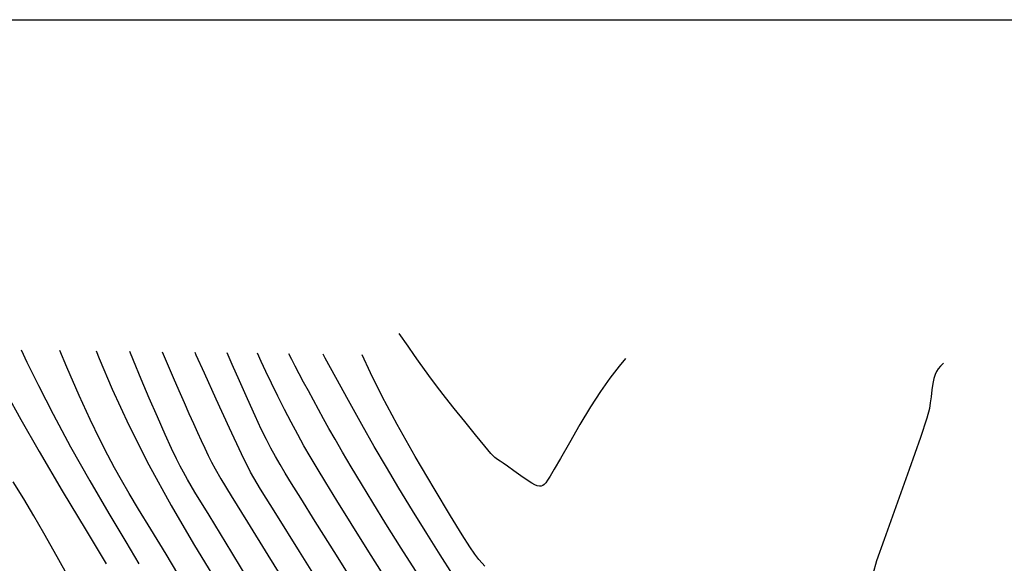
# Model space of a CAD drawing. Extents: x 354349 to 357549, y 1045752 to 1048752.
# Drawn here: x 355073 to 355276, y 1048590 to 1048702 of the extents above; entities that cross this region are included whole.
import ezdxf

# ---------------------------------------------------------------- set-up
doc = ezdxf.new("R2010")
doc.units = 0
doc.header["$MEASUREMENT"] = 0
for name, color, linetype in [('5', 5, 'CONTINUOUS'), ('INDEX', 1, 'CONTINUOUS'), ('INTER', 33, 'CONTINUOUS')]:
    doc.layers.add(name, color=color, linetype=linetype)

msp = doc.modelspace()

# ---------------------------------------------------------------- linework, layer by layer
at = {"layer": '5'}
msp.add_line((354499.05, 1048702.36), (357499.05, 1048702.36), dxfattribs=at)
at = {"layer": 'INDEX', "linetype": 'CONTINUOUS', "flags": 128}
for points in [[(355197.72, 1048632.44), (355196.4, 1048630.86), (355196.4, 1048630.86), (355194.48, 1048628.39), (355192.56, 1048625.67), (355190.52, 1048622.49), (355190.52, 1048622.49), (355188.31, 1048618.8), (355186.15, 1048615.04), (355184.32, 1048611.82), (355184.32, 1048611.82), (355183.03, 1048609.59), (355182.2, 1048608.19), (355181.66, 1048607.33), (355181.66, 1048607.33), (355181.28, 1048606.78), (355180.96, 1048606.43), (355180.66, 1048606.23), (355180.66, 1048606.23), (355180.33, 1048606.12), (355179.95, 1048606.11), (355179.52, 1048606.18), (355179.52, 1048606.18), (355179.03, 1048606.36), (355178.37, 1048606.72), (355177.42, 1048607.34), (355177.42, 1048607.34), (355176.12, 1048608.26), (355174.68, 1048609.29), (355173.4, 1048610.2), (355173.4, 1048610.2), (355172.48, 1048610.82), (355171.84, 1048611.24), (355171.33, 1048611.59), (355171.33, 1048611.59), (355170.77, 1048612.04), (355169.96, 1048612.87), (355168.66, 1048614.37), (355168.66, 1048614.37), (355166.76, 1048616.69), (355164.53, 1048619.46), (355162.37, 1048622.15), (355162.37, 1048622.15), (355160.55, 1048624.43), (355158.9, 1048626.55), (355157.11, 1048628.95), (355157.11, 1048628.95), (355155, 1048631.91), (355154.2, 1048633.06), (355152.85, 1048634.99), (355151.03, 1048637.62)], [(355106.65, 1048585.79), (355102.88, 1048592.07), (355099.73, 1048597.24), (355099.73, 1048597.24), (355097.23, 1048601.34), (355095.26, 1048604.62), (355093.66, 1048607.36), (355093.66, 1048607.36), (355092.25, 1048609.87), (355090.84, 1048612.53), (355089.22, 1048615.75), (355089.22, 1048615.75), (355087.23, 1048619.85), (355084.92, 1048624.84), (355082.38, 1048630.63), (355082.38, 1048630.63), (355080.95, 1048634.11)], [(355142.99, 1048584.03), (355138.05, 1048591.9), (355133.7, 1048598.8), (355133.7, 1048598.8), (355130.68, 1048603.6), (355128.77, 1048606.68), (355127.48, 1048608.78), (355127.48, 1048608.78), (355126.42, 1048610.57), (355125.46, 1048612.25), (355124.54, 1048613.93), (355124.54, 1048613.93), (355123.6, 1048615.74), (355122.54, 1048617.9), (355121.26, 1048620.65), (355121.26, 1048620.65), (355119.69, 1048624.1), (355118.03, 1048627.81), (355116.53, 1048631.22), (355116.53, 1048631.22), (355115.49, 1048633.61)]]:
    msp.add_lwpolyline(points, dxfattribs=at)
at = {"layer": 'INTER', "color": 33, "linetype": 'CONTINUOUS', "flags": 128}
for points in [[(355072.98, 1048634.22), (355074.16, 1048631.69), (355074.16, 1048631.69), (355076.52, 1048626.9), (355079.56, 1048620.95), (355083.17, 1048614.24), (355083.17, 1048614.24), (355087.14, 1048607.2), (355091.09, 1048600.45), (355094.55, 1048594.65), (355094.55, 1048594.65), (355097.26, 1048590.11)], [(355088.43, 1048634), (355089.08, 1048632.42), (355089.08, 1048632.42), (355091.79, 1048626.12), (355095.21, 1048618.66), (355099.31, 1048610.48), (355099.31, 1048610.48), (355103.94, 1048602.09), (355108.56, 1048594.22), (355112.52, 1048587.68)], [(355069.96, 1048625.2), (355072.89, 1048619.89), (355076.7, 1048613.23), (355076.7, 1048613.23), (355081.45, 1048605.16), (355086.38, 1048596.93), (355090.5, 1048590.07)], [(355082.05, 1048588.54), (355079.79, 1048592.61), (355079.79, 1048592.61), (355077.67, 1048596.42), (355075.61, 1048599.99), (355073.52, 1048603.48), (355073.52, 1048603.48), (355071.33, 1048606.97)]]:
    msp.add_lwpolyline(points, dxfattribs=at)
at = {"layer": 'INTER', "linetype": 'CONTINUOUS', "flags": 128}
for points in [[(355122.48, 1048582.53), (355116.48, 1048592.41), (355111.78, 1048600.1), (355111.78, 1048600.1), (355108.86, 1048604.9), (355107.3, 1048607.51), (355106.46, 1048608.98), (355106.46, 1048608.98), (355105.77, 1048610.23), (355105.01, 1048611.74), (355104.01, 1048613.85), (355104.01, 1048613.85), (355102.67, 1048616.8), (355101.09, 1048620.38), (355099.41, 1048624.25), (355099.41, 1048624.25), (355097.75, 1048628.16), (355096.15, 1048632.03), (355095.39, 1048633.9)], [(355102.1, 1048633.81), (355103.09, 1048631.42), (355104.33, 1048628.52), (355104.33, 1048628.52), (355105.5, 1048625.83), (355106.6, 1048623.34), (355107.61, 1048621.07), (355107.61, 1048621.07), (355108.53, 1048619.04), (355109.36, 1048617.2), (355110.14, 1048615.51), (355110.14, 1048615.51), (355110.88, 1048613.93), (355111.6, 1048612.45), (355112.28, 1048611.07), (355112.28, 1048611.07), (355113.02, 1048609.67), (355114.2, 1048607.6), (355116.33, 1048604.1), (355116.33, 1048604.1), (355119.7, 1048598.67), (355123.93, 1048591.85), (355128.49, 1048584.45)], [(355136.26, 1048583.27), (355130.44, 1048592.6), (355125.52, 1048600.45), (355125.52, 1048600.45), (355122.36, 1048605.52), (355120.33, 1048609.02), (355118.45, 1048612.76), (355118.45, 1048612.76), (355115.97, 1048618.05), (355113.22, 1048624.05), (355110.79, 1048629.43), (355110.79, 1048629.43), (355109.11, 1048633.16), (355108.87, 1048633.71)], [(355149.13, 1048585.59), (355144.78, 1048592.53), (355144.78, 1048592.53), (355141.1, 1048598.41), (355138.15, 1048603.14), (355135.84, 1048606.89), (355135.84, 1048606.89), (355134.07, 1048609.81), (355132.65, 1048612.22), (355131.36, 1048614.46), (355131.36, 1048614.46), (355130.06, 1048616.8), (355128.71, 1048619.29), (355127.33, 1048621.93), (355127.33, 1048621.93), (355125.94, 1048624.66), (355124.63, 1048627.35), (355123.47, 1048629.78), (355123.47, 1048629.78), (355122.53, 1048631.83), (355121.78, 1048633.52)], [(355154.97, 1048587.73), (355151.44, 1048593.32), (355151.44, 1048593.32), (355148.29, 1048598.34), (355145.58, 1048602.73), (355143.21, 1048606.61), (355143.21, 1048606.61), (355141.13, 1048610.07), (355139.32, 1048613.13), (355137.79, 1048615.78), (355137.79, 1048615.78), (355136.5, 1048618.03), (355135.38, 1048620.03), (355134.34, 1048621.92), (355134.34, 1048621.92), (355133.29, 1048623.84), (355132.26, 1048625.75), (355131.28, 1048627.58), (355131.28, 1048627.58), (355130.37, 1048629.28), (355129.55, 1048630.84), (355128.82, 1048632.25), (355128.82, 1048632.25), (355128.22, 1048633.43)], [(355161.99, 1048587.96), (355159.48, 1048591.92), (355159.48, 1048591.92), (355156.69, 1048596.37), (355153.79, 1048601.06), (355150.97, 1048605.68), (355150.97, 1048605.68), (355148.37, 1048610.02), (355145.86, 1048614.31), (355143.28, 1048618.84), (355143.28, 1048618.84), (355140.53, 1048623.76), (355137.9, 1048628.54), (355135.75, 1048632.49), (355135.75, 1048632.49), (355135.3, 1048633.33)], [(355168.71, 1048589.62), (355168.11, 1048590.23), (355167.45, 1048590.99), (355166.66, 1048592.05), (355166.66, 1048592.05), (355165.59, 1048593.6), (355164, 1048596.08), (355161.58, 1048600.01), (355161.58, 1048600.01), (355158.2, 1048605.62), (355154.31, 1048612.21), (355150.57, 1048618.81), (355150.57, 1048618.81), (355147.48, 1048624.62), (355145.06, 1048629.52), (355143.36, 1048633.22)], [(355263.36, 1048631.49), (355263.24, 1048631.38), (355263.24, 1048631.38), (355262.73, 1048630.85), (355262.3, 1048630.33), (355261.95, 1048629.78), (355261.95, 1048629.78), (355261.66, 1048629.12), (355261.41, 1048628.31), (355261.19, 1048627.26), (355261.19, 1048627.26), (355260.99, 1048625.96), (355260.81, 1048624.57), (355260.66, 1048623.29), (355260.66, 1048623.29), (355260.49, 1048622.13), (355259.94, 1048620.14), (355258.62, 1048616.16), (355258.62, 1048616.16), (355256.31, 1048609.57), (355253.56, 1048601.86), (355251.12, 1048595.07), (355251.12, 1048595.07), (355249.57, 1048590.67), (355248.8, 1048587.94)]]:
    msp.add_lwpolyline(points, dxfattribs=at)

doc.saveas('drawing.dxf')
